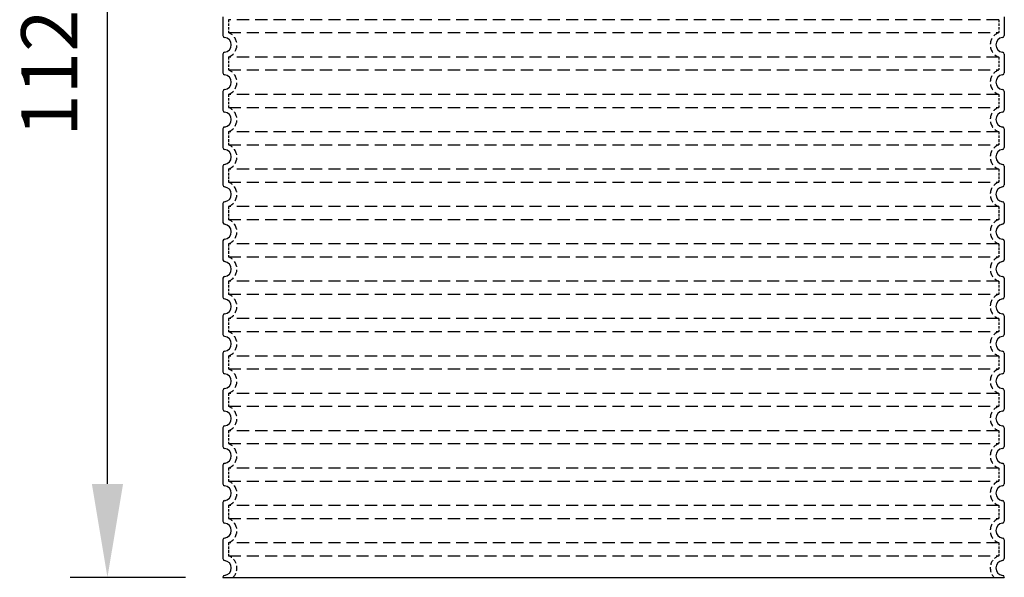
# Model space of a CAD drawing. Extents: x 14572 to 26062, y 28122 to 34807.
# Drawn here: x 15852 to 16905, y 30714 to 31311 of the extents above; entities that cross this region are included whole.
import ezdxf

# ---------------------------------------------------------------- set-up
doc = ezdxf.new("R2010")
doc.units = 0
doc.header["$LTSCALE"] = 2
doc.linetypes.add('DASHED', pattern=[0.75, 0.5, -0.25])
doc.layers.get('DEFPOINTS').update_dxf_attribs({"linetype": 'CONTINUOUS'})
for name, color, linetype in [('AM_5', 3, 'CONTINUOUS'), ('SKRYTÁ__ISO_', 1, 'DASHED'), ('VIDITELNÁ__ISO_', 7, 'CONTINUOUS')]:
    doc.layers.add(name, color=color, linetype=linetype)
doc.styles.get("Standard").update_dxf_attribs({"font": 'trebuc.ttf'})
doc.dimstyles.new('VARIABEL-ST', dxfattribs={"dimscale": 40, "dimtxt": 7, "dimasz": 2.5, "dimexe": 1, "dimexo": 1, "dimgap": 0.6, "dimtad": 1, "dimtxsty": 'STANDARD', "dimcen": 0, "dimclrd": 256, "dimclre": 256, "dimclrt": 5, "dimazin": 3, "dimtp": 0.1, "dimtm": 0.1, "dimtfac": 0.71, "dimtdec": 3, "dimtmove": 0, "dimatfit": 3, "dimtzin": 0})

# ---------------------------------------------------------------- blocks, each defined once
blk = doc.blocks.new('*D125')
at = {"layer": 'AM_5'}
for p, q in [((16039.3, 31839), (15905.8, 31839)), ((15945.8, 30814), (15945.8, 31739)), ((16029.3, 30714), (15905.8, 30714))]:
    blk.add_line(p, q, dxfattribs=at)
for points in [[(15929.1, 31739), (15962.5, 31739), (15945.8, 31839)], [(15929.1, 30814), (15962.5, 30814), (15945.8, 30714)]]:
    blk.add_solid(points, dxfattribs=at)
at = {"layer": 'DEFPOINTS', "color": 0}
for p in [(15945.8, 31839), (16079.3, 31839), (16069.3, 30714)]:
    blk.add_point(p, dxfattribs=at)
at = {"layer": 'AM_5', "color": 2, "insert": (15891.3, 31276.5), "char_height": 60, "attachment_point": 5, "rotation": 90}
blk.add_mtext('1125', dxfattribs=at)

msp = doc.modelspace()

# ---------------------------------------------------------------- linework, layer by layer
at = {"layer": 'SKRYTÁ__ISO_', "ltscale": 13.039331}
for p, q in [((16899.3, 31310.9), (16075.3, 31310.9)), ((16075.3, 31297.1), (16899.3, 31297.1)), ((16899.3, 31270.9), (16075.3, 31270.9)), ((16075.3, 31257.1), (16899.3, 31257.1)), ((16899.3, 31230.9), (16075.3, 31230.9)), ((16075.3, 31217.1), (16899.3, 31217.1)), ((16899.3, 31190.9), (16075.3, 31190.9)), ((16075.3, 31177.1), (16899.3, 31177.1)), ((16899.3, 31150.9), (16075.3, 31150.9)), ((16075.3, 31137.1), (16899.3, 31137.1)), ((16899.3, 31110.9), (16075.3, 31110.9)), ((16075.3, 31097.1), (16899.3, 31097.1)), ((16899.3, 31070.9), (16075.3, 31070.9)), ((16075.3, 31057.1), (16899.3, 31057.1)), ((16899.3, 31030.9), (16075.3, 31030.9)), ((16075.3, 31017.1), (16899.3, 31017.1)), ((16899.3, 30990.9), (16075.3, 30990.9)), ((16075.3, 30977.1), (16899.3, 30977.1)), ((16899.3, 30950.9), (16075.3, 30950.9)), ((16075.3, 30937.1), (16899.3, 30937.1)), ((16899.3, 30910.9), (16075.3, 30910.9)), ((16075.3, 30897.1), (16899.3, 30897.1)), ((16899.3, 30870.9), (16075.3, 30870.9)), ((16075.3, 30857.1), (16899.3, 30857.1)), ((16899.3, 30830.9), (16075.3, 30830.9)), ((16075.3, 30817.1), (16899.3, 30817.1)), ((16899.3, 30790.9), (16075.3, 30790.9)), ((16075.3, 30777.1), (16899.3, 30777.1)), ((16899.3, 30750.9), (16075.3, 30750.9)), ((16075.3, 30737.1), (16899.3, 30737.1))]:
    msp.add_line(p, q, dxfattribs=at)
at = {"layer": 'SKRYTÁ__ISO_', "ltscale": 2.635983}
for p, q in [((16075.3, 31310.9), (16075.3, 31297.1)), ((16899.3, 31310.9), (16899.3, 31297.1)), ((16075.3, 31270.9), (16075.3, 31257.1)), ((16899.3, 31270.9), (16899.3, 31257.1)), ((16075.3, 31230.9), (16075.3, 31217.1)), ((16899.3, 31230.9), (16899.3, 31217.1)), ((16075.3, 31190.9), (16075.3, 31177.1)), ((16899.3, 31190.9), (16899.3, 31177.1)), ((16075.3, 31150.9), (16075.3, 31137.1)), ((16899.3, 31150.9), (16899.3, 31137.1)), ((16075.3, 31110.9), (16075.3, 31097.1)), ((16899.3, 31110.9), (16899.3, 31097.1)), ((16075.3, 31070.9), (16075.3, 31057.1)), ((16899.3, 31070.9), (16899.3, 31057.1)), ((16075.3, 31030.9), (16075.3, 31017.1)), ((16899.3, 31030.9), (16899.3, 31017.1)), ((16075.3, 30990.9), (16075.3, 30977.1)), ((16899.3, 30990.9), (16899.3, 30977.1)), ((16075.3, 30950.9), (16075.3, 30937.1)), ((16899.3, 30950.9), (16899.3, 30937.1)), ((16075.3, 30910.9), (16075.3, 30897.1)), ((16899.3, 30910.9), (16899.3, 30897.1)), ((16075.3, 30870.9), (16075.3, 30857.1)), ((16899.3, 30870.9), (16899.3, 30857.1)), ((16075.3, 30830.9), (16075.3, 30817.1)), ((16899.3, 30830.9), (16899.3, 30817.1)), ((16075.3, 30790.9), (16075.3, 30777.1)), ((16899.3, 30790.9), (16899.3, 30777.1)), ((16075.3, 30750.9), (16075.3, 30737.1)), ((16899.3, 30750.9), (16899.3, 30737.1))]:
    msp.add_line(p, q, dxfattribs=at)
at = {"layer": 'SKRYTÁ__ISO_', "ltscale": 6.426379}
for centre, start, end in [((16070.3, 31284), 290.9248, 69.0752), ((16904.3, 31284), 110.9248, 249.0752), ((16070.3, 31244), 290.9248, 69.0752), ((16904.3, 31244), 110.9248, 249.0752), ((16070.3, 31204), 290.9248, 69.0752), ((16904.3, 31204), 110.9248, 249.0752), ((16070.3, 31164), 290.9248, 69.0752), ((16904.3, 31164), 110.9248, 249.0752), ((16070.3, 31124), 290.9248, 69.0752), ((16904.3, 31124), 110.9248, 249.0752), ((16070.3, 31084), 290.9248, 69.0752), ((16904.3, 31084), 110.9248, 249.0752), ((16070.3, 31044), 290.9248, 69.0752), ((16904.3, 31044), 110.9248, 249.0752), ((16070.3, 31004), 290.9248, 69.0752), ((16904.3, 31004), 110.9248, 249.0752), ((16070.3, 30964), 290.9248, 69.0752), ((16904.3, 30964), 110.9248, 249.0752), ((16070.3, 30924), 290.9248, 69.0752), ((16904.3, 30924), 110.9248, 249.0752), ((16070.3, 30884), 290.9248, 69.0752), ((16904.3, 30884), 110.9248, 249.0752), ((16070.3, 30844), 290.9248, 69.0752), ((16904.3, 30844), 110.9248, 249.0752), ((16070.3, 30804), 290.9248, 69.0752), ((16904.3, 30804), 110.9248, 249.0752), ((16070.3, 30764), 290.9248, 69.0752), ((16904.3, 30764), 110.9248, 249.0752)]:
    msp.add_arc(centre, 14, start, end, dxfattribs=at)
at = {"layer": 'SKRYTÁ__ISO_', "ltscale": 5.333649}
for centre, start, end in [((16070.3, 30724), 314.4153, 69.0752), ((16904.3, 30724), 110.9248, 225.5847)]:
    msp.add_arc(centre, 14, start, end, dxfattribs=at)
at = {"layer": 'VIDITELNÁ__ISO_'}
for p, q in [((16069.3, 31314.1), (16069.3, 31294)), ((16905.3, 31314.1), (16905.3, 31294)), ((16069.3, 31274.1), (16069.3, 31254)), ((16905.3, 31274.1), (16905.3, 31254)), ((16069.3, 31234.1), (16069.3, 31214)), ((16905.3, 31234.1), (16905.3, 31214)), ((16069.3, 31194.1), (16069.3, 31174)), ((16905.3, 31194.1), (16905.3, 31174)), ((16069.3, 31154.1), (16069.3, 31134)), ((16905.3, 31154.1), (16905.3, 31134)), ((16069.3, 31114.1), (16069.3, 31094)), ((16905.3, 31114.1), (16905.3, 31094)), ((16069.3, 31074.1), (16069.3, 31054)), ((16905.3, 31074.1), (16905.3, 31054)), ((16069.3, 31034.1), (16069.3, 31014)), ((16905.3, 31034.1), (16905.3, 31014)), ((16069.3, 30994.1), (16069.3, 30974)), ((16905.3, 30994.1), (16905.3, 30974)), ((16069.3, 30954.1), (16069.3, 30934)), ((16905.3, 30954.1), (16905.3, 30934)), ((16069.3, 30914.1), (16069.3, 30894)), ((16905.3, 30914.1), (16905.3, 30894)), ((16069.3, 30874.1), (16069.3, 30854)), ((16905.3, 30874.1), (16905.3, 30854)), ((16069.3, 30834.1), (16069.3, 30814)), ((16905.3, 30834.1), (16905.3, 30814)), ((16069.3, 30794.1), (16069.3, 30774)), ((16905.3, 30794.1), (16905.3, 30774)), ((16069.3, 30754.1), (16069.3, 30734)), ((16905.3, 30754.1), (16905.3, 30734)), ((16069.3, 30714.1), (16069.3, 30714)), ((16069.3, 30714), (16905.3, 30714)), ((16905.3, 30714.1), (16905.3, 30714))]:
    msp.add_line(p, q, dxfattribs=at)
for centre, radius, start, end in [((16071.3, 31294), 2, 180, 264.2608), ((16070.3, 31284), 8, 275.7392, 84.2608), ((16904.3, 31284), 8, 95.7392, 264.2608), ((16903.3, 31294), 2, 275.7392, 0), ((16071.3, 31274.1), 2, 95.7392, 180), ((16903.3, 31274.1), 2, 0, 84.2608), ((16071.3, 31254), 2, 180, 264.2608), ((16070.3, 31244), 8, 275.7392, 84.2608), ((16904.3, 31244), 8, 95.7392, 264.2608), ((16903.3, 31254), 2, 275.7392, 0), ((16071.3, 31234.1), 2, 95.7392, 180), ((16903.3, 31234.1), 2, 0, 84.2608), ((16071.3, 31214), 2, 180, 264.2608), ((16903.3, 31214), 2, 275.7392, 0), ((16070.3, 31204), 8, 275.7392, 84.2608), ((16904.3, 31204), 8, 95.7392, 264.2608), ((16071.3, 31194.1), 2, 95.7392, 180), ((16903.3, 31194.1), 2, 0, 84.2608), ((16071.3, 31174), 2, 180, 264.2608), ((16070.3, 31164), 8, 275.7392, 84.2608), ((16904.3, 31164), 8, 95.7392, 264.2608), ((16903.3, 31174), 2, 275.7392, 0), ((16071.3, 31154.1), 2, 95.7392, 180), ((16903.3, 31154.1), 2, 0, 84.2608), ((16071.3, 31134), 2, 180, 264.2608), ((16070.3, 31124), 8, 275.7392, 84.2608), ((16904.3, 31124), 8, 95.7392, 264.2608), ((16903.3, 31134), 2, 275.7392, 0), ((16071.3, 31114.1), 2, 95.7392, 180), ((16903.3, 31114.1), 2, 0, 84.2608), ((16071.3, 31094), 2, 180, 264.2608), ((16070.3, 31084), 8, 275.7392, 84.2608), ((16904.3, 31084), 8, 95.7392, 264.2608), ((16903.3, 31094), 2, 275.7392, 0), ((16071.3, 31074.1), 2, 95.7392, 180), ((16903.3, 31074.1), 2, 0, 84.2608), ((16071.3, 31054), 2, 180, 264.2608), ((16070.3, 31044), 8, 275.7392, 84.2608), ((16904.3, 31044), 8, 95.7392, 264.2608), ((16903.3, 31054), 2, 275.7392, 0), ((16071.3, 31034.1), 2, 95.7392, 180), ((16903.3, 31034.1), 2, 0, 84.2608), ((16071.3, 31014), 2, 180, 264.2608), ((16903.3, 31014), 2, 275.7392, 0), ((16070.3, 31004), 8, 275.7392, 84.2608), ((16904.3, 31004), 8, 95.7392, 264.2608), ((16071.3, 30994.1), 2, 95.7392, 180), ((16903.3, 30994.1), 2, 0, 84.2608), ((16071.3, 30974), 2, 180, 264.2608), ((16070.3, 30964), 8, 275.7392, 84.2608), ((16904.3, 30964), 8, 95.7392, 264.2608), ((16903.3, 30974), 2, 275.7392, 0), ((16071.3, 30954.1), 2, 95.7392, 180), ((16903.3, 30954.1), 2, 0, 84.2608), ((16071.3, 30934), 2, 180, 264.2608), ((16070.3, 30924), 8, 275.7392, 84.2608), ((16904.3, 30924), 8, 95.7392, 264.2608), ((16903.3, 30934), 2, 275.7392, 0), ((16071.3, 30914.1), 2, 95.7392, 180), ((16903.3, 30914.1), 2, 0, 84.2608), ((16071.3, 30894), 2, 180, 264.2608), ((16070.3, 30884), 8, 275.7392, 84.2608), ((16904.3, 30884), 8, 95.7392, 264.2608), ((16903.3, 30894), 2, 275.7392, 0), ((16071.3, 30874.1), 2, 95.7392, 180), ((16903.3, 30874.1), 2, 0, 84.2608), ((16071.3, 30854), 2, 180, 264.2608), ((16070.3, 30844), 8, 275.7392, 84.2608), ((16904.3, 30844), 8, 95.7392, 264.2608), ((16903.3, 30854), 2, 275.7392, 0), ((16071.3, 30834.1), 2, 95.7392, 180), ((16903.3, 30834.1), 2, 0, 84.2608), ((16071.3, 30814), 2, 180, 264.2608), ((16903.3, 30814), 2, 275.7392, 0), ((16070.3, 30804), 8, 275.7392, 84.2608), ((16904.3, 30804), 8, 95.7392, 264.2608), ((16071.3, 30794.1), 2, 95.7392, 180), ((16903.3, 30794.1), 2, 0, 84.2608), ((16071.3, 30774), 2, 180, 264.2608), ((16070.3, 30764), 8, 275.7392, 84.2608), ((16904.3, 30764), 8, 95.7392, 264.2608), ((16903.3, 30774), 2, 275.7392, 0), ((16071.3, 30754.1), 2, 95.7392, 180), ((16903.3, 30754.1), 2, 0, 84.2608), ((16071.3, 30734), 2, 180, 264.2608), ((16070.3, 30724), 8, 275.7392, 84.2608), ((16904.3, 30724), 8, 95.7392, 264.2608), ((16903.3, 30734), 2, 275.7392, 0), ((16071.3, 30714.1), 2, 95.7392, 180), ((16903.3, 30714.1), 2, 0, 84.2608)]:
    msp.add_arc(centre, radius, start, end, dxfattribs=at)

# ---------------------------------------------------------------- dimensions: what is measured, and where the dimension line sits
at = {"layer": 'AM_5'}
dim = msp.add_linear_dim(base=(15945.8, 31839), p1=(16069.3, 30714), p2=(16079.3, 31839), angle=90, dimstyle='VARIABEL-ST', override={"dimtxt": 1.5, "dimtoh": 1, "dimdec": 0, "dimpost": '<>', "dimclrt": 2, "dimtofl": 0, "dimatfit": 0}, dxfattribs=at)
dim.commit()
dim.dimension.update_dxf_attribs({"geometry": '*D125', "text_midpoint": (15891.3, 31276.5)})

doc.saveas('drawing.dxf')
